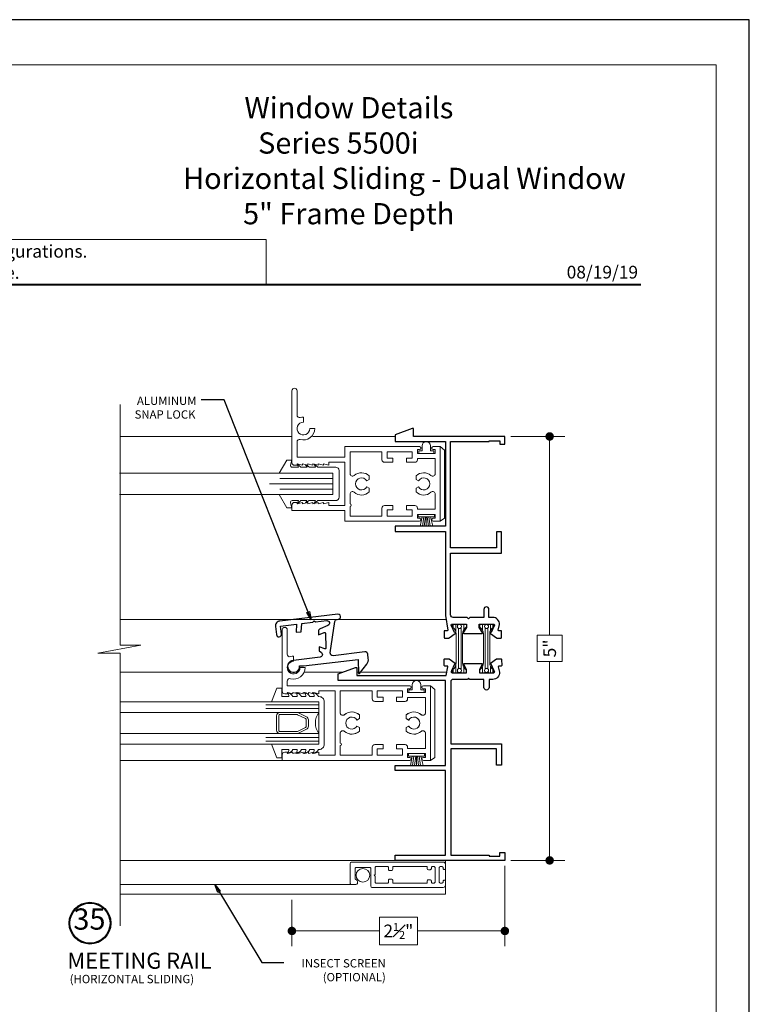
# Model space of a CAD drawing. Extents: x -11.6 to 81.3, y 4.3 to 53.3.
# Drawn here: x 71.6 to 80.2, y 16.4 to 28 of the extents above; entities that cross this region are included whole.
import ezdxf
from ezdxf.enums import TextEntityAlignment as Align

# ---------------------------------------------------------------- set-up
doc = ezdxf.new("R2010")
doc.units = 0
doc.header["$LTSCALE"] = 0.01
doc.header["$MEASUREMENT"] = 0
doc.layers.get('0').update_dxf_attribs({"linetype": 'CONTINUOUS', "lineweight": 20})
doc.layers.get('DEFPOINTS').update_dxf_attribs({"linetype": 'CONTINUOUS'})
for name, color, linetype, lineweight in [('5500 SnapLock', 7, 'CONTINUOUS', 25), ('5500FULLScreen', 2, 'CONTINUOUS', 5), ('Brakeline', 124, 'CONTINUOUS', 15), ('Const Lines', 102, 'CONTINUOUS', 5), ('DIM', 173, 'CONTINUOUS', 9), ('Ext', 7, 'CONTINUOUS', 30), ('Ext-1', 7, 'CONTINUOUS', 20), ('Glass', 1, 'CONTINUOUS', 0), ('Hardware', 4, 'CONTINUOUS', 9), ('LOGO', 143, 'CONTINUOUS', 5), ('Marine', 1, 'CONTINUOUS', 9), ('MISC', 1, 'CONTINUOUS', 9), ('PVC', 30, 'CONTINUOUS', 9), ('TBAR', 5, 'CONTINUOUS', 15), ('Text Arrow', 10, 'CONTINUOUS', 5), ('WSTP', 1, 'CONTINUOUS', 9)]:
    doc.layers.add(name, color=color, linetype=linetype, lineweight=lineweight)
doc.layers.add('TEXT', color=10, linetype='CONTINUOUS')
doc.layers.add('Title Block', color=7, linetype='CONTINUOUS')
doc.layers.add('VP', color=4, linetype='CONTINUOUS', lineweight=20, plot=False)
doc.styles.add('ROMAND', font='arial.ttf', dxfattribs={"height": 0.09})
doc.styles.get("Standard").update_dxf_attribs({"font": 'arial.ttf'})
doc.dimstyles.new('AWMC', dxfattribs={"dimscale": 0, "dimtxt": 0.15, "dimasz": 0.1, "dimexe": 0.18, "dimexo": 0.0625, "dimgap": -0.07, "dimtad": 0, "dimdec": 3, "dimzin": 0, "dimdsep": 46, "dimlunit": 4, "dimtxsty": 'Standard', "dimblk": 'DOT', "dimcen": 0.045, "dimclrd": 256, "dimclre": 256, "dimclrt": 7, "dimadec": 0, "dimazin": 0, "dimtfac": 0.625, "dimtdec": 3, "dimtofl": 0, "dimtmove": 0, "dimatfit": 3, "dimfxl": 1, "dimfrac": 1, "dimtolj": 1, "dimtzin": 0, "dimlwd": 9, "dimlwe": 9, "dimarcsym": 0})
doc.dimstyles.get("Standard").update_dxf_attribs({"dimtxt": 0.18, "dimasz": 0.18, "dimexe": 0.18, "dimexo": 0.0625, "dimgap": 0.09, "dimtad": 0, "dimtih": 1, "dimtoh": 1, "dimdec": 4, "dimzin": 0, "dimdsep": 46, "dimtxsty": 'Standard', "dimcen": 0.09, "dimadec": 0, "dimazin": 0, "dimtfac": 1, "dimtdec": 4, "dimtofl": 0, "dimtmove": 0, "dimatfit": 3, "dimfxl": 1, "dimtolj": 1, "dimtzin": 0, "dimarcsym": 0})

# ---------------------------------------------------------------- blocks, each defined once
blk = doc.blocks.new('_Dot')
at = {"color": 0, "linetype": 'ByBlock', "lineweight": -2}
blk.add_line((-0.5, 0), (-1, 0), dxfattribs=at)
at = {"color": 0, "linetype": 'ByBlock', "const_width": 0.5}
blk.add_lwpolyline([(-0.25, 0, 1), (0.25, 0, 1)], format="xyb", close=True, dxfattribs=at)
blk = doc.blocks.new('*D430')
at = {"layer": 'DEFPOINTS', "color": 0, "transparency": 16777216}
for p in [(77.319, 18.123), (74.807, 17.721), (77.319, 17.291)]:
    blk.add_point(p, dxfattribs=at)
at = {"layer": 'DIM', "lineweight": 9, "transparency": 16777216}
for p, q in [((77.319, 18.061), (77.319, 17.111)), ((74.807, 17.658), (74.807, 17.111)), ((76.288, 17.455), (75.839, 17.455)), ((75.839, 17.455), (75.839, 17.126)), ((76.288, 17.126), (76.288, 17.455)), ((74.907, 17.291), (75.839, 17.291)), ((77.219, 17.291), (76.288, 17.291)), ((75.839, 17.126), (76.288, 17.126))]:
    blk.add_line(p, q, dxfattribs=at)
at = {"layer": 'DIM', "lineweight": 9, "transparency": 16777216, "xscale": 0.1, "yscale": 0.1, "zscale": 0.1, "rotation": 180}
blk.add_blockref('_Dot', (74.807, 17.291), dxfattribs=at)
at = {"layer": 'DIM', "lineweight": 9, "transparency": 16777216, "xscale": 0.1, "yscale": 0.1, "zscale": 0.1}
blk.add_blockref('_Dot', (77.319, 17.291), dxfattribs=at)
at = {"layer": 'DIM', "color": 7, "transparency": 16777216, "insert": (76.063, 17.291), "char_height": 0.15, "attachment_point": 5}
blk.add_mtext('\\A1;2{\\H0.625x;\\S1#2;}"', dxfattribs=at)
blk = doc.blocks.new('V01')
blk.add_lwpolyline([(0.09, 0), (0.09, 0.03), (0.05, 0.03), (0.05, 0.09, 1), (-0.05, 0.09), (-0.05, 0.03), (-0.09, 0.03), (-0.09, 0)], format="xyb", close=True)
blk = doc.blocks.new('5500Cap')
at = {"layer": 'Hardware'}
for p, q in [((-0.05, 0.397), (0, 0.44)), ((-0.05, 0.397), (-0.05, -0.405)), ((-0.05, -0.405), (0, -0.44))]:
    blk.add_line(p, q, dxfattribs=at)
blk = doc.blocks.new('MARINE')
at = {"layer": 'Marine'}
blk.add_lwpolyline([(0.197, -0.25), (0.232, -0.295), (0.197, -0.278), (0.197, -0.35), (0.226, -0.395), (0.197, -0.378), (0.197, -0.45), (0.236, -0.495), (0.197, -0.478), (0.197, -0.552, 0.493145), (0.222, -0.572), (0.281, -0.556), (0.281, -0.616), (0.125, -0.706), (0.125, -0.072), (-0.125, -0.072), (-0.125, -0.706), (-0.281, -0.616), (-0.281, -0.556), (-0.222, -0.572, 0.493145), (-0.197, -0.552), (-0.197, -0.479), (-0.234, -0.492), (-0.197, -0.451), (-0.197, -0.379), (-0.225, -0.396), (-0.197, -0.351), (-0.197, -0.279), (-0.234, -0.296), (-0.197, -0.251), (-0.197, -0.04, -0.414214), (-0.157, 0), (0.157, 0, -0.414214), (0.197, -0.04)], format="xyb", close=True, dxfattribs=at)
blk = doc.blocks.new('*D431')
at = {"layer": 'DEFPOINTS', "color": 0, "transparency": 16777216}
for p in [(77.326, 23.123), (77.326, 18.123), (77.847, 18.123)]:
    blk.add_point(p, dxfattribs=at)
at = {"layer": 'DIM', "lineweight": 9, "transparency": 16777216}
for p, q in [((77.389, 23.123), (78.027, 23.123)), ((77.847, 23.023), (77.847, 20.779)), ((77.993, 20.779), (77.701, 20.779)), ((77.701, 20.779), (77.701, 20.467)), ((77.993, 20.467), (77.993, 20.779)), ((77.701, 20.467), (77.993, 20.467)), ((77.847, 18.223), (77.847, 20.467)), ((77.389, 18.123), (78.027, 18.123))]:
    blk.add_line(p, q, dxfattribs=at)
at = {"layer": 'DIM', "lineweight": 9, "transparency": 16777216, "xscale": 0.1, "yscale": 0.1, "zscale": 0.1}
for p, rotation in [((77.847, 23.123), 90), ((77.847, 18.123), 270)]:
    blk.add_blockref('_Dot', p, dxfattribs=dict(at, rotation=rotation))
at = {"layer": 'DIM', "color": 7, "transparency": 16777216, "insert": (77.847, 20.623), "char_height": 0.15, "attachment_point": 5, "rotation": 90}
blk.add_mtext('\\A1;5"', dxfattribs=at)
blk = doc.blocks.new('A$C1E266F62')
at = {"layer": 'TBAR'}
h = blk.add_hatch(dxfattribs=at)
h.set_pattern_fill('LINE', color=252, scale=0.25, style=0)
h.set_pattern_definition([(0, (-13.396702, -49.053734), (0, 0.03125), [])])
edge = h.paths.add_edge_path()
edge.add_arc((0.546, 0.159), 0.008, 90, 145.5256, ccw=False)
edge.add_line((0.546, 0.167), (0.567, 0.167))
edge.add_arc((0.567, 0.159), 0.008, 0, 90, ccw=False)
edge.add_line((0.575, 0.159), (0.575, 0.112))
edge.add_arc((0.567, 0.112), 0.008, -90, 0, ccw=False)
edge.add_line((0.567, 0.104), (0.558, 0.104))
edge.add_arc((0.546, 0.083), 0.024, 58.6678, 301.3322)
edge.add_line((0.558, 0.063), (0.567, 0.063))
edge.add_arc((0.567, 0.055), 0.008, 0, 90, ccw=False)
edge.add_line((0.575, 0.055), (0.575, 0.008))
edge.add_arc((0.567, 0.008), 0.008, -90, 0, ccw=False)
edge.add_line((0.567, 0), (0.546, 0))
edge.add_arc((0.546, 0.008), 0.008, 214.4744, 270, ccw=False)
edge.add_arc((0.459, -0.052), 0.098, 34.4744, 90)
edge.add_line((0.459, 0.046), (0.116, 0.046))
edge.add_arc((0.116, -0.052), 0.098, 90, 145.5256)
edge.add_arc((0.029, 0.008), 0.008, 270, 325.5256, ccw=False)
edge.add_line((0.029, 0), (0.008, 0))
edge.add_arc((0.008, 0.008), 0.008, 180, 270, ccw=False)
edge.add_line((0, 0.008), (0, 0.055))
edge.add_arc((0.008, 0.055), 0.008, 90, 180, ccw=False)
edge.add_line((0.008, 0.063), (0.017, 0.063))
edge.add_arc((0.029, 0.083), 0.024, 238.6678, 481.3322)
edge.add_line((0.017, 0.104), (0.008, 0.104))
edge.add_arc((0.008, 0.112), 0.008, 180, 270, ccw=False)
edge.add_line((0, 0.112), (0, 0.159))
edge.add_arc((0.008, 0.159), 0.008, 90, 180, ccw=False)
edge.add_line((0.008, 0.167), (0.029, 0.167))
edge.add_arc((0.029, 0.159), 0.008, 34.4744, 90, ccw=False)
edge.add_arc((0.116, 0.219), 0.098, 214.4744, 270)
edge.add_line((0.116, 0.121), (0.459, 0.121))
edge.add_arc((0.459, 0.219), 0.098, 270, 325.5256)
at = {"layer": 'TBAR', "color": 254}
blk.add_lwpolyline([(0.539, 0.164, -0.247131), (0.546, 0.167), (0.567, 0.167, -0.414214), (0.575, 0.159), (0.575, 0.112, -0.414214), (0.567, 0.104), (0.558, 0.104, 1.779511), (0.558, 0.063), (0.567, 0.063, -0.414214), (0.575, 0.055), (0.575, 0.008, -0.414214), (0.567, 0), (0.546, 0, -0.247131), (0.539, 0.003, 0.247131), (0.459, 0.046), (0.116, 0.046, 0.247131), (0.036, 0.003, -0.247131), (0.029, 0), (0.008, 0, -0.414214), (0, 0.008), (0, 0.055, -0.414214), (0.008, 0.063), (0.017, 0.063, 1.779511), (0.017, 0.104), (0.008, 0.104, -0.414214), (0, 0.112), (0, 0.159, -0.414214), (0.008, 0.167), (0.029, 0.167, -0.247131), (0.036, 0.164, 0.247131), (0.116, 0.121), (0.459, 0.121, 0.247131)], format="xyb", close=True, dxfattribs=at)
for centre in [(0.029, 0.083), (0.546, 0.083)]:
    blk.add_circle(centre, 0.0232, dxfattribs=at)
blk = doc.blocks.new('H-92648')
at = {"layer": 'Ext-1'}
for points in [[(-0.116, -0.993), (-0.116, -1.035, 0.414214), (-0.101, -1.05), (0.135, -1.05, 0.414214), (0.15, -1.035), (0.15, 0.044, 0.414214), (0.119, 0.075), (0.078, 0.075, 0.414214), (0.062, 0.06), (0.062, 0.06, 0.414214), (0.078, 0.045), (0.085, 0.045, -0.414214), (0.1, 0.03), (0.1, 0.015, -0.414214), (0.085, 0), (-0.085, 0, -0.414214), (-0.1, 0.015), (-0.1, 0.03, -0.414214), (-0.085, 0.045), (-0.077, 0.045, 0.414214), (-0.062, 0.06), (-0.062, 0.06, 0.414214), (-0.077, 0.075), (-0.119, 0.075, 0.414214), (-0.15, 0.044), (-0.15, -0.791, 0.414214), (-0.135, -0.806), (0.073, -0.806, -0.414214), (0.088, -0.821), (0.088, -0.978, -0.414214), (0.073, -0.993), (-0.042, -0.993, -0.320005), (-0.056, -0.983, 0.846411)], [(-0.1, -0.065, -0.414214), (-0.085, -0.05), (0.085, -0.05, -0.414214), (0.1, -0.065), (0.1, -0.078, -0.414214), (0.085, -0.093), (0.075, -0.093, 0.414214), (0.06, -0.108), (0.06, -0.128, 0.414214), (0.075, -0.143), (0.1, -0.143), (0.1, -0.549), (0.065, -0.549, 0.414214), (0.05, -0.564), (0.05, -0.584, 0.414214), (0.065, -0.599), (0.085, -0.599, -0.414214), (0.1, -0.614), (0.1, -0.741, -0.414214), (0.085, -0.756), (0.005, -0.756), (-0.005, -0.766), (-0.015, -0.756), (-0.085, -0.756, -0.414214), (-0.1, -0.741), (-0.1, -0.614, -0.414214), (-0.085, -0.599), (-0.065, -0.599, 0.414214), (-0.05, -0.584), (-0.05, -0.564, 0.414214), (-0.065, -0.549), (-0.1, -0.549), (-0.1, -0.143), (-0.075, -0.143, 0.414214), (-0.06, -0.128), (-0.06, -0.108, 0.414214), (-0.075, -0.093), (-0.085, -0.093, -0.414214), (-0.1, -0.078)]]:
    blk.add_lwpolyline(points, format="xyb", close=True, dxfattribs=at)
blk = doc.blocks.new('H-05375')
at = {"layer": 'Ext-1'}
for points in [[(-0.358, 0.38), (-0.341, 0.318), (-0.358, 0.318), (-0.341, 0.256), (-0.358, 0.256), (-0.341, 0.194), (-0.377, 0.194), (-0.377, 0.003), (0.383, 0.003), (0.383, 0.194), (0.347, 0.194), (0.364, 0.256), (0.347, 0.256), (0.364, 0.318), (0.347, 0.318), (0.364, 0.38), (0.347, 0.38), (0.364, 0.442), (0.347, 0.442), (0.364, 0.504), (0.347, 0.504), (0.364, 0.566), (0.347, 0.566), (0.347, 0.598, -0.414214), (0.377, 0.628), (1.101, 0.628, -1), (1.101, 0.568), (0.815, 0.568, 0.497637), (0.786, 0.53, -0.069167), (0.791, 0.493), (0.731, 0.493, 2.414214), (0.656, 0.418), (0.656, 0.358, -0.497637), (0.526, 0.53, 0.497637), (0.497, 0.568), (0.443, 0.568), (0.443, -0.877, -1), (0.408, -0.877), (0.408, -0.852), (0.363, -0.852), (0.363, -1.062), (0.408, -1.062), (0.408, -1.037, -1), (0.443, -1.037), (0.443, -1.122), (-0.437, -1.122), (-0.437, -1.037, -1), (-0.402, -1.037), (-0.402, -1.062), (-0.357, -1.062), (-0.357, -0.852), (-0.402, -0.852), (-0.402, -0.877, -1), (-0.437, -0.877), (-0.437, 0.628), (-0.371, 0.628, -0.414214), (-0.341, 0.598), (-0.341, 0.566), (-0.358, 0.566), (-0.341, 0.504), (-0.358, 0.504), (-0.341, 0.442), (-0.358, 0.442), (-0.341, 0.38)], [(0.124, -1.062), (0.303, -1.062), (0.303, -0.852), (0.288, -0.852, -0.414214), (0.258, -0.822), (0.258, -0.722), (0.308, -0.722), (0.308, -0.792), (0.383, -0.792), (0.383, -0.494), (0.308, -0.494), (0.308, -0.564), (0.258, -0.564), (0.258, -0.464, -0.414214), (0.288, -0.434), (0.383, -0.434), (0.383, -0.057), (0.124, -0.057, 0.644313), (0.102, -0.107, -0.386729), (0.098, -0.283), (0.055, -0.283), (0.038, -0.254, 3.732051), (-0.033, -0.254), (-0.049, -0.283), (-0.092, -0.283, -0.386729), (-0.096, -0.107, 0.644313), (-0.118, -0.057), (-0.233, -0.057, -1), (-0.263, -0.057), (-0.377, -0.057), (-0.377, -0.434), (-0.282, -0.434, -0.414214), (-0.252, -0.464), (-0.252, -0.564), (-0.302, -0.564), (-0.302, -0.494), (-0.377, -0.494), (-0.377, -0.792), (-0.302, -0.792), (-0.302, -0.722), (-0.252, -0.722), (-0.252, -0.822, -0.414214), (-0.282, -0.852), (-0.297, -0.852), (-0.297, -1.062), (-0.118, -1.062, 0.644313), (-0.096, -1.012, -0.386729), (-0.092, -0.836), (-0.049, -0.836), (-0.033, -0.864, 3.732051), (0.038, -0.864), (0.055, -0.836), (0.098, -0.836, -0.386729), (0.102, -1.012, 0.644313)]]:
    blk.add_lwpolyline(points, format="xyb", close=True, dxfattribs=at)
blk = doc.blocks.new('A$C403F61A2')
at = {"layer": 'LOGO', "lineweight": 5}
h = blk.add_hatch(color=135, dxfattribs=at)
h.set_gradient(color1=(83, 163, 172), color2=(0, 0, 0), one_color=1, name='CYLINDER')
h.paths.add_polyline_path([(2.3, -0.897), (2.262, -0.92), (1.788, -1.868), (1.804, -1.891)])
h.paths.add_polyline_path([(1.788, -1.868), (1.33, -1.868), (1.295, -1.891), (1.804, -1.891)])
h = blk.add_hatch(color=135, dxfattribs=at)
h.set_gradient(color1=(83, 163, 172), color2=(117, 182, 189), one_color=1, tint=0.6, name='CYLINDER')
h.paths.add_polyline_path([(2.262, -0.92), (2.3, -0.897), (1.798, -0.897), (1.811, -0.92)])
h.paths.add_polyline_path([(1.295, -1.891), (1.33, -1.868), (1.811, -0.92), (1.798, -0.897)])
h = blk.add_hatch(color=145, dxfattribs=at)
h.set_gradient(color1=(89, 138, 166), color2=(0, 114, 153), tint=1, name='CYLINDER')
h.paths.add_polyline_path([(2.262, -0.92), (1.811, -0.92), (1.33, -1.868), (1.788, -1.868)])
h = blk.add_hatch(color=135, dxfattribs=at)
h.set_gradient(color1=(83, 163, 172), color2=(117, 182, 189), one_color=1, tint=0.6, name='CYLINDER')
h.paths.add_polyline_path([(2.809, -0.897), (2.821, -0.92), (3.272, -0.92), (3.311, -0.897)])
h.paths.add_polyline_path([(2.575, -1.358), (2.6, -1.357), (2.821, -0.92), (2.809, -0.897)])
h = blk.add_hatch(color=135, dxfattribs=at)
h.set_gradient(color1=(83, 163, 172), color2=(0, 0, 0), one_color=1, name='CYLINDER')
h.paths.add_polyline_path([(2.6, -1.357), (2.575, -1.358), (2.828, -1.859), (2.828, -1.808)])
h.paths.add_polyline_path([(3.311, -0.897), (3.272, -0.92), (2.828, -1.808), (2.828, -1.859), (2.829, -1.86)])
h = blk.add_hatch(color=145, dxfattribs=at)
h.set_gradient(color1=(89, 138, 166), color2=(0, 114, 153), tint=1, name='CYLINDER')
h.paths.add_polyline_path([(3.272, -0.92), (2.821, -0.92), (2.6, -1.357), (2.828, -1.808)])
h = blk.add_hatch(color=135, dxfattribs=at)
h.set_gradient(color1=(83, 163, 172), color2=(117, 182, 189), one_color=1, tint=0.6, name='CYLINDER')
h.paths.add_polyline_path([(3.819, -0.897), (3.831, -0.92), (4.283, -0.92), (4.321, -0.897)])
h.paths.add_polyline_path([(3.585, -1.358), (3.61, -1.357), (3.831, -0.92), (3.819, -0.897)])
h = blk.add_hatch(color=135, dxfattribs=at)
h.set_gradient(color1=(83, 163, 172), color2=(0, 0, 0), one_color=1, name='CYLINDER')
h.paths.add_polyline_path([(3.61, -1.357), (3.585, -1.358), (3.839, -1.859), (3.839, -1.808)])
h.paths.add_polyline_path([(4.321, -0.897), (4.283, -0.92), (3.839, -1.808), (3.839, -1.859), (3.839, -1.86)])
h = blk.add_hatch(color=145, dxfattribs=at)
h.set_gradient(color1=(89, 138, 166), color2=(0, 114, 153), tint=1, name='CYLINDER')
h.paths.add_polyline_path([(4.283, -0.92), (3.831, -0.92), (3.61, -1.357), (3.839, -1.808)])
h = blk.add_hatch(color=135, dxfattribs=at)
h.set_gradient(color1=(83, 163, 172), color2=(117, 182, 189), one_color=1, tint=0.6, name='CYLINDER')
h.paths.add_polyline_path([(2.321, -0.985), (2.321, -0.937), (2.07, -1.439), (2.097, -1.439), (2.095, -1.436)])
h = blk.add_hatch(color=135, dxfattribs=at)
h.set_gradient(color1=(83, 163, 172), color2=(0, 0, 0), one_color=1, name='CYLINDER')
h.paths.add_polyline_path([(2.768, -1.868), (2.804, -1.891), (2.321, -0.937), (2.321, -0.985)])
h.paths.add_polyline_path([(2.097, -1.439), (2.07, -1.439), (2.295, -1.891), (2.311, -1.868)])
h = blk.add_hatch(color=145, dxfattribs=at)
h.set_gradient(color1=(89, 138, 166), color2=(0, 114, 153), tint=1, name='CYLINDER')
h.paths.add_polyline_path([(2.321, -0.985), (2.095, -1.436), (2.311, -1.868), (2.768, -1.868)])
h = blk.add_hatch(color=135, dxfattribs=at)
h.set_gradient(color1=(83, 163, 172), color2=(117, 182, 189), one_color=1, tint=0.6, name='CYLINDER')
h.paths.add_polyline_path([(3.331, -0.985), (3.331, -0.937), (3.08, -1.439), (3.107, -1.439), (3.105, -1.436)])
h = blk.add_hatch(color=135, dxfattribs=at)
h.set_gradient(color1=(83, 163, 172), color2=(0, 0, 0), one_color=1, name='CYLINDER')
h.paths.add_polyline_path([(3.779, -1.868), (3.814, -1.891), (3.331, -0.937), (3.331, -0.985)])
h.paths.add_polyline_path([(3.107, -1.439), (3.08, -1.439), (3.306, -1.891), (3.321, -1.868)])
h = blk.add_hatch(color=145, dxfattribs=at)
h.set_gradient(color1=(89, 138, 166), color2=(0, 114, 153), tint=1, name='CYLINDER')
h.paths.add_polyline_path([(3.331, -0.985), (3.105, -1.436), (3.321, -1.868), (3.779, -1.868)])
h = blk.add_hatch(color=135, dxfattribs=at)
h.set_gradient(color1=(83, 163, 172), color2=(0, 0, 0), one_color=1, name='CYLINDER')
h.paths.add_polyline_path([(2.804, -1.891), (2.768, -1.868), (2.311, -1.868), (2.295, -1.891)])
h = blk.add_hatch(color=135, dxfattribs=at)
h.set_gradient(color1=(83, 163, 172), color2=(0, 0, 0), one_color=1, name='CYLINDER')
h.paths.add_polyline_path([(3.814, -1.891), (3.779, -1.868), (3.321, -1.868), (3.306, -1.891)])
blk.add_circle((4.023, -1.835), 0.06)
at = {"layer": 'LOGO', "color": 132, "lineweight": 5}
for p, q in [((1.295, -1.891), (1.798, -0.897)), ((1.33, -1.868), (1.811, -0.92)), ((2.262, -0.92), (1.788, -1.868)), ((1.798, -0.897), (2.3, -0.897)), ((2.3, -0.897), (1.804, -1.891)), ((1.811, -0.92), (2.262, -0.92)), ((2.575, -1.358), (2.809, -0.897)), ((2.6, -1.357), (2.821, -0.92)), ((2.809, -0.897), (3.311, -0.897)), ((2.821, -0.92), (3.272, -0.92)), ((3.272, -0.92), (2.828, -1.808)), ((3.311, -0.897), (2.829, -1.86)), ((3.585, -1.358), (3.819, -0.897)), ((3.61, -1.357), (3.831, -0.92)), ((3.819, -0.897), (4.321, -0.897)), ((3.831, -0.92), (4.283, -0.92)), ((4.321, -0.897), (3.839, -1.86)), ((4.283, -0.92), (3.839, -1.808)), ((2.321, -0.937), (2.07, -1.439)), ((2.321, -0.985), (2.095, -1.436)), ((2.804, -1.891), (2.321, -0.937)), ((2.768, -1.868), (2.321, -0.985)), ((3.331, -0.937), (3.08, -1.439)), ((3.331, -0.985), (3.105, -1.436)), ((3.814, -1.891), (3.331, -0.937)), ((3.779, -1.868), (3.331, -0.985)), ((2.829, -1.86), (2.575, -1.358)), ((2.828, -1.808), (2.6, -1.357)), ((3.839, -1.86), (3.585, -1.358)), ((3.839, -1.808), (3.61, -1.357)), ((2.07, -1.439), (2.295, -1.891)), ((2.095, -1.436), (2.311, -1.868)), ((3.08, -1.439), (3.306, -1.891)), ((3.105, -1.436), (3.321, -1.868)), ((2.295, -1.891), (2.311, -1.868)), ((2.804, -1.891), (2.295, -1.891)), ((2.311, -1.868), (2.768, -1.868)), ((2.768, -1.868), (2.804, -1.891)), ((3.306, -1.891), (3.321, -1.868)), ((3.814, -1.891), (3.306, -1.891)), ((3.321, -1.868), (3.779, -1.868)), ((3.779, -1.868), (3.814, -1.891))]:
    blk.add_line(p, q, dxfattribs=at)
for points in [[(1.811, -0.92), (1.798, -0.897)], [(2.262, -0.92), (2.3, -0.897)], [(2.821, -0.92), (2.809, -0.897)], [(3.272, -0.92), (3.311, -0.897)], [(3.831, -0.92), (3.819, -0.897)], [(4.283, -0.92), (4.321, -0.897)], [(2.321, -0.937), (2.321, -0.985)], [(3.331, -0.937), (3.331, -0.985)], [(2.6, -1.357), (2.575, -1.358)], [(3.61, -1.357), (3.585, -1.358)], [(2.07, -1.439), (2.097, -1.439)], [(3.08, -1.439), (3.107, -1.439)], [(1.295, -1.891), (1.804, -1.891), (1.788, -1.868), (1.33, -1.868)]]:
    blk.add_lwpolyline(points, dxfattribs=at)
at = {"layer": 'LOGO', "lineweight": 5}
for points in [[(2.828, -1.808), (2.828, -1.859)], [(3.839, -1.808), (3.839, -1.859)], [(1.33, -1.868), (1.295, -1.891)]]:
    blk.add_lwpolyline(points, dxfattribs=at)
at = {"layer": 'Title Block', "color": 7, "lineweight": 40}
blk.add_line((1.28, -3.123), (15.93, -3.123), dxfattribs=at)
at = {"insert": (3.988, -1.789), "char_height": 0.0893, "width": 0.10953, "attachment_point": 1}
blk.add_mtext('R', dxfattribs=at)
at = {"layer": 'LOGO', "color": 144, "width": 3.16779, "attachment_point": 1}
for s, insert, char_height in [('\\pi0.04786;ARCHITECTURAL', (1.218, -2.028), 0.26323), ('WINDOW', (2.042, -2.473), 0.2632)]:
    blk.add_mtext(s, dxfattribs=dict(at, insert=insert, char_height=char_height))
at = {"layer": 'LOGO', "insert": (1.112, -2.859), "char_height": 0.1275, "width": 3.35215, "attachment_point": 1}
blk.add_mtext('\\pi0.22052;MANUFACTURING CORPORATION', dxfattribs=at)
blk = doc.blocks.new('t')
at = {"layer": 'Ext-1', "insert": (18.699, 50.884), "char_height": 0.25, "width": 5.46409, "attachment_point": 1}
blk.add_mtext('\\pi2.96264;{\\fTimes New Roman|b1|i0|c0|p18;Window Details\\P\\pi3.60697;Series 5500i\\P\\pi0.0694;Horizontal Sliding - Dual Window\\P\\pi2.89834;5" Frame Depth}', dxfattribs=at)
blk = doc.blocks.new('DATE')
at = {"layer": 'TEXT', "color": 7, "style": 'ROMAND'}
blk.add_text('08/19/19', height=0.15, dxfattribs=at).set_placement((-0.032, 0.071), align=Align.RIGHT)

msp = doc.modelspace()

# ---------------------------------------------------------------- linework, layer by layer
msp.add_lwpolyline([(74.502, 25.445), (68.6913, 25.445), (68.6913, 24.9147), (74.502, 24.9147)], close=True)
at = {"layer": '5500 SnapLock'}
msp.add_lwpolyline([(75.1269, 20.6422), (75.1284, 20.5937), (75.1548, 20.5732, -0.671398), (75.1399, 20.5197), (74.8246, 20.4825, 2.4733524), (74.8979, 20.4164), (74.9456, 20.4162), (75.5882, 20.492), (75.5931, 20.3264), (75.6031, 20.3276), (75.689, 20.4365, 0.1989124), (75.7084, 20.505), (75.7024, 20.5558, 0.4142136), (75.6691, 20.582), (75.293, 20.5377, -0.4931723), (75.2598, 20.5718), (75.3134, 20.9399, -0.3394301), (75.3396, 20.9654), (75.3556, 20.9673, 1), (75.3486, 21.0269), (74.6655, 20.9464, 0.4142136), (74.613, 20.8798), (74.624, 20.7861, 1), (74.6836, 20.7932), (74.6726, 20.8868), (74.8621, 20.9091), (74.8567, 20.8136), (74.9172, 20.8207), (74.9227, 20.9163), (75.055, 20.9319), (75.0682, 20.9485), (75.0848, 20.9354), (75.2172, 20.951, -0.8664869), (75.2321, 20.8951), (75.1396, 20.8556, 0.3087345), (75.1214, 20.8271), (75.1227, 20.7832), (75.1882, 20.8111, -0.5281939), (75.2022, 20.8022), (75.2074, 20.628, -0.5281385), (75.194, 20.6183)], format="xyb", close=True, dxfattribs=at)
at = {"layer": '5500FULLScreen', "lineweight": 20}
msp.add_line((75.5144, 17.8372), (72.7766, 17.8372), dxfattribs=at)
msp.add_circle((75.6438, 17.9472), 0.0805, dxfattribs=at)
at = {"layer": 'Brakeline'}
msp.add_lwpolyline([(72.7828, 17.3532), (72.7828, 20.5661), (72.5174, 20.5661), (73.0252, 20.6617), (72.7828, 20.6617), (72.7828, 23.4982)], dxfattribs=at)
at = {"layer": 'Const Lines'}
for p, q in [((74.8074, 23.1232), (72.7828, 23.1232)), ((76.0242, 23.1232), (75.0547, 23.1232)), ((72.7828, 20.9636), (76.621, 20.9636)), ((72.7828, 20.3427), (74.692, 20.3427)), ((74.7745, 20.3427), (74.8795, 20.3427)), ((74.9509, 20.3427), (75.4101, 20.3427)), ((75.5722, 20.3427), (76.621, 20.3427)), ((75.317, 20.1832), (74.752, 20.1832)), ((75.317, 19.3032), (72.7828, 19.3032)), ((76.0252, 18.1232), (72.7828, 18.1232)), ((76.6202, 18.1232), (76.6202, 17.7232)), ((72.7828, 17.7232), (76.6202, 17.7232))]:
    msp.add_line(p, q, dxfattribs=at)
at = {"layer": 'Ext'}
for points in [[(76.6017, 20.7546, 0.4931454), (76.6085, 20.7457), (76.6572, 20.7457, 0.1989124), (76.6621, 20.7478), (76.7336, 20.7978, 0.5773503), (76.7304, 20.8095), (76.725, 20.811), (76.6899, 20.8885, -0.7548525), (76.6962, 20.9107), (76.8652, 20.9107), (76.8652, 20.8707), (76.8328, 20.8147, 0.9762548), (76.8332, 20.8007), (77.0492, 20.8007, 0.9762548), (77.0495, 20.8147), (77.0172, 20.8707), (77.0172, 20.9107), (77.1862, 20.9107, -0.7548525), (77.1925, 20.8885), (77.1574, 20.811), (77.1519, 20.8095, 0.5773503), (77.1488, 20.7978), (77.2202, 20.7478, 0.1989124), (77.2252, 20.7457), (77.2739, 20.7457, 0.4931454), (77.2806, 20.7546), (77.2806, 20.8266, 0.3394543), (77.2739, 20.8317), (77.2474, 20.8317, -0.4400105), (77.2404, 20.8394), (77.2539, 20.9039, 0.4400105), (77.1762, 20.9887), (77.1312, 20.9887), (77.1312, 21.0837, 1), (77.0712, 21.0837), (77.0712, 20.9887), (76.9052, 20.9887), (76.8902, 20.9737), (76.8752, 20.9887), (76.7092, 20.9887, -0.4142136), (76.6792, 21.0187), (76.6792, 21.7482), (77.2792, 21.7482), (77.2792, 21.9982), (77.2192, 21.9982), (77.2192, 21.8082), (76.6792, 21.8082), (76.6792, 23.0632), (77.1342, 23.0632), (77.1342, 23.0732), (77.2592, 23.0732), (77.2592, 23.0302), (77.3192, 23.0302), (77.3192, 23.1232), (76.2422, 23.1232), (76.2422, 23.2162), (76.2272, 23.2162), (76.0242, 23.1424), (76.0242, 23.0632), (76.6192, 23.0632), (76.6192, 22.0632), (76.0242, 22.0632), (76.0242, 22.0032), (76.6192, 22.0032), (76.6192, 21.01), (76.6458, 20.8394, -0.4400105), (76.6388, 20.8317), (76.6085, 20.8317, 0.3394543), (76.6017, 20.8266)], [(76.9062, 20.2577), (76.8912, 20.2727), (76.8762, 20.2577), (76.7102, 20.2577, 0.4142136), (76.6802, 20.2277), (76.6802, 19.4982), (77.2802, 19.4982), (77.2802, 19.2482), (77.2202, 19.2482), (77.2202, 19.4382), (76.6802, 19.4382), (76.6802, 18.1832), (77.1352, 18.1832), (77.1352, 18.1732), (77.2602, 18.1732), (77.2602, 18.2162), (77.3202, 18.2162), (77.3202, 18.1232), (76.0252, 18.1232), (76.0252, 18.1832), (76.6202, 18.1832), (76.6202, 19.1832), (76.0252, 19.1832), (76.0252, 19.2432), (76.6202, 19.2432), (76.6202, 20.2432), (75.3542, 20.2432), (75.3542, 20.3224), (75.5572, 20.3962), (75.5722, 20.3962), (75.5722, 20.3032), (76.626, 20.3032), (76.6468, 20.4071, 0.4400105), (76.6398, 20.4147), (76.6094, 20.4147, -0.3394543), (76.6027, 20.4199), (76.6017, 20.4919, -0.4931454), (76.6085, 20.5007), (76.6581, 20.5007, -0.1989124), (76.6631, 20.4987), (76.7345, 20.4487, -0.5773503), (76.7314, 20.437), (76.7259, 20.4355), (76.6908, 20.3579, 0.7548525), (76.6971, 20.3357), (76.8661, 20.3357), (76.8661, 20.3757), (76.8338, 20.4318, -0.9762548), (76.8341, 20.4457), (77.0501, 20.4457, -0.9762548), (77.0505, 20.4318), (77.0181, 20.3757), (77.0181, 20.3357), (77.1871, 20.3357, 0.7548525), (77.1935, 20.3579), (77.1584, 20.4355), (77.1529, 20.437, -0.5773503), (77.1498, 20.4487), (77.2212, 20.4987, -0.1989124), (77.2261, 20.5007), (77.2739, 20.5007, -0.4931454), (77.2806, 20.4919), (77.2816, 20.4199, -0.3394543), (77.2749, 20.4147), (77.2484, 20.4147, 0.4400105), (77.2414, 20.4071), (77.2549, 20.3425, -0.4400105), (77.1772, 20.2577), (77.1322, 20.2577), (77.1322, 20.1627, -1), (77.0722, 20.1627), (77.0722, 20.2577)]]:
    msp.add_lwpolyline(points, format="xyb", close=True, dxfattribs=at)
at = {"layer": 'Ext-1'}
msp.add_lwpolyline([(74.8074, 22.9385), (74.8074, 23.6615, -1), (74.8674, 23.6615), (74.8674, 23.3752, 0.4976374), (74.9055, 23.3464, -0.0691666), (74.9424, 23.3515), (74.9424, 23.2915, 2.4142136), (75.0174, 23.2165), (75.0774, 23.2165, -0.4976374), (74.9055, 23.0866, 0.4976374), (74.8674, 23.0577), (74.8674, 22.8785), (75.4324, 22.8785), (75.4324, 23.0035), (76.3124, 23.0035, -1), (76.3124, 22.9685), (76.2874, 22.9685), (76.2874, 22.9235), (76.4974, 22.9235), (76.4974, 22.9685), (76.4724, 22.9685, -1), (76.4724, 23.0035), (76.5574, 23.0035), (76.5574, 22.1235), (76.4724, 22.1235, -1), (76.4724, 22.1585), (76.4974, 22.1585), (76.4974, 22.2035), (76.2874, 22.2035), (76.2874, 22.1585), (76.3124, 22.1585, -1), (76.3124, 22.1235), (75.4324, 22.1235), (75.4324, 22.2485), (74.8074, 22.2485), (74.8074, 22.3145, -0.4142136), (74.8374, 22.3445), (74.8694, 22.3445), (74.8694, 22.3279), (74.9314, 22.3445), (74.9314, 22.3279), (74.9934, 22.3445), (74.9934, 22.3279), (75.0554, 22.3445), (75.0554, 22.3279), (75.1174, 22.3445), (75.1174, 22.3279), (75.1794, 22.3445), (75.1794, 22.3279), (75.2414, 22.3445), (75.2414, 22.3085), (75.4324, 22.3085), (75.4324, 22.8185), (75.2414, 22.8185), (75.2414, 22.7825), (75.1794, 22.7991), (75.1794, 22.7825), (75.1174, 22.7991), (75.1174, 22.7825), (75.0554, 22.7991), (75.0554, 22.7825), (74.9934, 22.7991), (74.9934, 22.7825), (74.9314, 22.7991), (74.9314, 22.7825), (74.8694, 22.7991), (74.8694, 22.7825), (74.8374, 22.7825, -0.4142136), (74.8074, 22.8125), (74.8074, 23.5055)], format="xyb", dxfattribs=at)
for points in [[(76.4974, 22.6847), (76.4974, 22.8635), (76.2874, 22.8635), (76.2874, 22.8485, -0.4142136), (76.2574, 22.8185), (76.1574, 22.8185), (76.1574, 22.8685), (76.2274, 22.8685), (76.2274, 22.9435), (75.9294, 22.9435), (75.9294, 22.8685), (75.9994, 22.8685), (75.9994, 22.8185), (75.8994, 22.8185, -0.4142136), (75.8694, 22.8485), (75.8694, 22.9435), (75.4924, 22.9435), (75.4924, 22.6847, 0.6443129), (75.5421, 22.6621, -0.386729), (75.7184, 22.6587), (75.7184, 22.6154), (75.6898, 22.599, 3.7320508), (75.6898, 22.528), (75.7184, 22.5115), (75.7184, 22.4683, -0.386729), (75.5421, 22.4649, 0.6443129), (75.4924, 22.4423), (75.4924, 22.3279, -1), (75.4924, 22.2979), (75.4924, 22.1835), (75.8694, 22.1835), (75.8694, 22.2785, -0.4142136), (75.8994, 22.3085), (75.9994, 22.3085), (75.9994, 22.2585), (75.9294, 22.2585), (75.9294, 22.1835), (76.2274, 22.1835), (76.2274, 22.2585), (76.1574, 22.2585), (76.1574, 22.3085), (76.2574, 22.3085, -0.4142136), (76.2874, 22.2785), (76.2874, 22.2635), (76.4974, 22.2635), (76.4974, 22.4423, 0.6443129), (76.4476, 22.4649, -0.386729), (76.2714, 22.4683), (76.2714, 22.5115), (76.2999, 22.528, 3.7320508), (76.2999, 22.599), (76.2714, 22.6154), (76.2714, 22.6587, -0.386729), (76.4476, 22.6621, 0.6443129)], [(76.382, 19.8644), (76.382, 20.0432), (76.172, 20.0432), (76.172, 20.0282, -0.4142136), (76.142, 19.9982), (76.042, 19.9982), (76.042, 20.0482), (76.112, 20.0482), (76.112, 20.1232), (75.814, 20.1232), (75.814, 20.0482), (75.884, 20.0482), (75.884, 19.9982), (75.784, 19.9982, -0.4142136), (75.754, 20.0282), (75.754, 20.1232), (75.377, 20.1232), (75.377, 19.8644, 0.6443129), (75.4268, 19.8418, -0.386729), (75.603, 19.8384), (75.603, 19.7952), (75.5745, 19.7787, 3.7320508), (75.5745, 19.7077), (75.603, 19.6913), (75.603, 19.6481, -0.386729), (75.4268, 19.6446, 0.6443129), (75.377, 19.6221), (75.377, 19.5077, -1), (75.377, 19.4777), (75.377, 19.3632), (75.754, 19.3632), (75.754, 19.4582, -0.4142136), (75.784, 19.4882), (75.884, 19.4882), (75.884, 19.4382), (75.814, 19.4382), (75.814, 19.3632), (76.112, 19.3632), (76.112, 19.4382), (76.042, 19.4382), (76.042, 19.4882), (76.142, 19.4882, -0.4142136), (76.172, 19.4582), (76.172, 19.4432), (76.382, 19.4432), (76.382, 19.6221, 0.6443129), (76.3323, 19.6446, -0.386729), (76.156, 19.6481), (76.156, 19.6913), (76.1845, 19.7077, 3.7320508), (76.1845, 19.7787), (76.156, 19.7952), (76.156, 19.8384, -0.386729), (76.3323, 19.8418, 0.6443129)]]:
    msp.add_lwpolyline(points, format="xyb", close=True, dxfattribs=at)
at = {"layer": 'Glass', "ltscale": 0.5}
for p, q in [((75.2913, 22.6885), (72.7756, 22.6885)), ((75.2913, 22.4385), (75.2913, 22.6885)), ((74.5413, 22.5635), (75.2913, 22.5635)), ((74.6663, 22.626), (75.2913, 22.626)), ((75.2913, 22.4385), (72.7756, 22.4385)), ((73.121, 22.4385), (75.2913, 22.4385)), ((74.6663, 22.501), (75.2913, 22.501))]:
    msp.add_line(p, q, dxfattribs=at)
at = {"layer": 'Glass'}
for p, q in [((75.2913, 22.4385), (75.2913, 22.6885)), ((75.1266, 19.8682), (74.3766, 19.8682)), ((75.1266, 19.956), (74.5016, 19.956)), ((75.1266, 19.9127), (74.5016, 19.9127)), ((75.1266, 19.6182), (74.3766, 19.6182)), ((75.1266, 19.5737), (74.5016, 19.5737)), ((75.1266, 19.5305), (74.5016, 19.5305))]:
    msp.add_line(p, q, dxfattribs=at)
for points in [[(72.7828, 19.8682), (75.1266, 19.8682), (75.1266, 19.9932), (72.7828, 19.9932)], [(72.7828, 19.6182), (75.1266, 19.6182), (75.1266, 19.4932), (72.7828, 19.4932)]]:
    msp.add_lwpolyline(points, dxfattribs=at)
for points in [[(75.0016, 19.7051), (75.0016, 19.7814, 0.2849452), (74.9793, 19.8173), (74.885, 19.8641, 0.1156218), (74.8672, 19.8682), (74.6666, 19.8682, 0.4142136), (74.6266, 19.8282), (74.6266, 19.6582, 0.4142136), (74.6666, 19.6182), (74.8672, 19.6182, 0.1156218), (74.885, 19.6224), (74.9793, 19.6692, 0.2849452), (75.0016, 19.7051, -4.2697748)], [(74.9766, 19.7051), (74.9766, 19.7813, 0.2849452), (74.9682, 19.7948), (74.8737, 19.8417, 0.1156218), (74.867, 19.8432), (74.6666, 19.8432, 0.4142136), (74.6516, 19.8282), (74.6516, 19.6582, 0.4142136), (74.6666, 19.6432), (74.867, 19.6432, 0.1156218), (74.8737, 19.6448), (74.9682, 19.6917, 0.2849452), (74.9766, 19.7051, 0.0902903)]]:
    msp.add_lwpolyline(points, format="xyb", dxfattribs=at)
msp.add_arc((75.2894, 19.7432), 0.2053, 142.48984, 217.51016, dxfattribs=at)
at = {"layer": 'Hardware'}
for p, q in [((76.6074, 22.9603), (76.5574, 23.0035)), ((76.6074, 22.9603), (76.6074, 22.1585)), ((76.6074, 22.1585), (76.5574, 22.1235))]:
    msp.add_line(p, q, dxfattribs=at)
at = {"layer": 'Marine'}
msp.add_lwpolyline([(75.0516, 19.3826, 0.2352946), (75.1196, 19.4312), (75.1266, 19.4312, 0.4142136), (75.1886, 19.4932), (75.1886, 19.9932, 0.4142136), (75.1266, 20.0552), (75.1196, 20.0552, 0.2352946), (75.0516, 20.1039, -0.2397803), (75.0696, 20.0552), (75.0196, 20.0552, 0.2352946), (74.9516, 20.1039, -0.2397803), (74.9696, 20.0552), (74.9196, 20.0552, 0.2352946), (74.8516, 20.1039, -0.2397803), (74.8696, 20.0552), (74.8196, 20.0552, 0.2352946), (74.7516, 20.1039, -0.2397803), (74.7696, 20.0552), (74.6896, 20.0552), (74.6896, 20.1532), (74.6276, 20.1532), (74.5646, 19.9932), (75.1266, 19.9932), (75.1266, 19.4932), (74.5646, 19.4932), (74.6276, 19.3332), (74.6896, 19.3332), (74.6896, 19.4312), (74.7696, 19.4312, -0.2397803), (74.7516, 19.3826, 0.2352946), (74.8196, 19.4312), (74.8696, 19.4312, -0.2397803), (74.8516, 19.3826, 0.2352946), (74.9196, 19.4312), (74.9696, 19.4312, -0.2397803), (74.9516, 19.3826, 0.2352946), (75.0196, 19.4312), (75.0696, 19.4312, -0.2397803)], format="xyb", close=True, dxfattribs=at)
at = {"layer": 'MISC'}
for p, q in [((76.2974, 22.2035), (76.2974, 22.1735)), ((76.4874, 22.2035), (76.2974, 22.2035)), ((76.4874, 22.1735), (76.4874, 22.2035)), ((76.2974, 22.1735), (76.4874, 22.1735)), ((76.3424, 22.1735), (76.32, 22.0635)), ((76.3624, 22.1735), (76.3454, 22.0635)), ((76.3824, 22.1735), (76.3673, 22.0635)), ((76.3924, 22.1735), (76.3924, 22.0635)), ((76.3924, 22.1735), (76.3924, 22.0635)), ((76.4024, 22.1735), (76.4174, 22.0635)), ((76.4224, 22.1735), (76.4393, 22.0635)), ((76.4424, 22.1735), (76.4697, 22.0635))]:
    msp.add_line(p, q, dxfattribs=at)
at = {"layer": 'TEXT', "color": 1}
for radius in [0.2458, 0.2367]:
    msp.add_circle((72.4256, 17.383), radius, dxfattribs=at)
at = {"layer": 'Title Block'}
msp.add_lwpolyline([(62.9916, 28.0381), (62.9916, 5.7765), (80.2017, 5.7765), (80.2017, 28.0381)], close=True, dxfattribs=at)
msp.add_lwpolyline([(62.9916, 28.0381), (62.9916, 5.7765), (80.2017, 5.7765), (80.2017, 28.0381)], close=True, dxfattribs=at)
at = {"layer": 'VP'}
msp.add_lwpolyline([(63.3838, 6.1335), (79.8095, 6.1335), (79.8095, 27.5067), (63.3838, 27.5067)], close=True, dxfattribs=at)
at = {"layer": 'WSTP'}
for p, q in [((76.372, 19.3832), (76.182, 19.3832)), ((76.182, 19.3832), (76.182, 19.3532)), ((76.182, 19.3532), (76.372, 19.3532)), ((76.227, 19.3532), (76.2046, 19.2432)), ((76.247, 19.3532), (76.23, 19.2432)), ((76.267, 19.3532), (76.2519, 19.2432)), ((76.277, 19.3532), (76.277, 19.2432)), ((76.277, 19.3532), (76.277, 19.2432)), ((76.287, 19.3532), (76.3021, 19.2432)), ((76.307, 19.3532), (76.324, 19.2432)), ((76.327, 19.3532), (76.3543, 19.2432)), ((76.372, 19.3532), (76.372, 19.3832))]:
    msp.add_line(p, q, dxfattribs=at)

# ---------------------------------------------------------------- block references
at = {"ltscale": 0.5}
msp.add_blockref('A$C403F61A2', (62.9916, 28.0381), dxfattribs=at)
for name, p in [('t', (54.8076, -23.7586)), ('DATE', (78.9217, 24.9147))]:
    msp.add_blockref(name, p)
at = {"rotation": 90}
msp.add_blockref('H-05375', (75.3202, 19.7403), dxfattribs=at)
at = {"layer": '5500FULLScreen', "lineweight": 20, "xscale": -1, "rotation": 270}
msp.add_blockref('H-92648', (76.5452, 17.9532), dxfattribs=at)
at = {"layer": 'DIM', "rotation": 90}
for p in [(76.8653, 20.3353), (77.1863, 20.3353)]:
    msp.add_blockref('A$C1E266F62', p, dxfattribs=at)
at = {"layer": 'Hardware', "xscale": -1}
for p in [(76.5574, 22.5635), (76.442, 19.7432)]:
    msp.add_blockref('5500Cap', p, dxfattribs=at)
at = {"layer": 'Marine', "xscale": -1, "rotation": 270}
msp.add_blockref('MARINE', (75.3633, 22.5635), dxfattribs=at)
at = {"layer": 'PVC', "xscale": -1}
for p in [(76.3924, 22.9235), (76.277, 20.1032)]:
    msp.add_blockref('V01', p, dxfattribs=at)

# ---------------------------------------------------------------- texts
at = {"insert": (66.0386, 25.3817), "char_height": 0.15, "width": 11.121928, "attachment_point": 1}
msp.add_mtext('\\pi2.70718;Details shown reflect the most commonly used configurations.  \\P\\pi3.08857;Contact AWM for additional details and/or assistance.', dxfattribs=at)
at = {"layer": 'TEXT'}
for s, p in [('ALUMINUM', (72.9798, 23.4949)), ('SNAP LOCK', (72.9518, 23.333))]:
    msp.add_text(s, height=0.09831, dxfattribs=at).set_placement(p)
at = {"layer": 'TEXT', "color": 1}
for s, height, p in [('MEETING RAIL', 0.189063, (72.1599, 16.8454)), ('(HORIZONTAL SLIDING)', 0.098309, (72.1864, 16.6749))]:
    msp.add_text(s, height=height, dxfattribs=at).set_placement(p)
at = {"layer": 'TEXT', "color": 1, "insert": (72.4193, 17.399), "char_height": 0.25003, "attachment_point": 5}
msp.add_mtext('35', dxfattribs=at)
at = {"layer": 'TEXT', "insert": (75.9143, 16.9586), "char_height": 0.098, "width": 1.180344, "attachment_point": 3}
msp.add_mtext('INSECT SCREEN (OPTIONAL)', dxfattribs=at)

# ---------------------------------------------------------------- dimensions: what is measured, and where the dimension line sits
at = {"layer": 'DIM'}
dim = msp.add_linear_dim(base=(77.8471, 18.1232), p1=(77.3264, 23.1232), p2=(77.3264, 18.1232), angle=90, dimstyle='AWMC', override={"dimscale": 1}, dxfattribs=at)
dim.commit()
dim.dimension.update_dxf_attribs({"geometry": '*D431', "text_midpoint": (77.8471, 20.6232)})
dim = msp.add_linear_dim(base=(77.3192, 17.2906), p1=(74.8074, 17.7207), p2=(77.3192, 18.1232), dimstyle='AWMC', override={"dimscale": 1}, dxfattribs=at)
dim.commit()
dim.dimension.update_dxf_attribs({"geometry": '*D430', "text_midpoint": (76.0633, 17.2906)})

# ---------------------------------------------------------------- leaders
at = {"layer": 'Text Arrow'}
for points in [[(75.0359, 20.9614), (74.008, 23.5541), (73.7352, 23.5541)], [(73.8972, 17.8373), (74.451, 16.918), (74.7108, 16.918)]]:
    msp.add_leader(points, dimstyle='Standard', override={"dimasz": 0.1, "dimexo": 0.063, "dimtih": 0, "dimtoh": 0, "dimzin": 4, "dimlunit": 5, "dimazin": 1, "dimtix": 1, "dimtmove": 2, "dimldrblk": 'ClosedBlank'}, dxfattribs=at)

doc.saveas('drawing.dxf')
